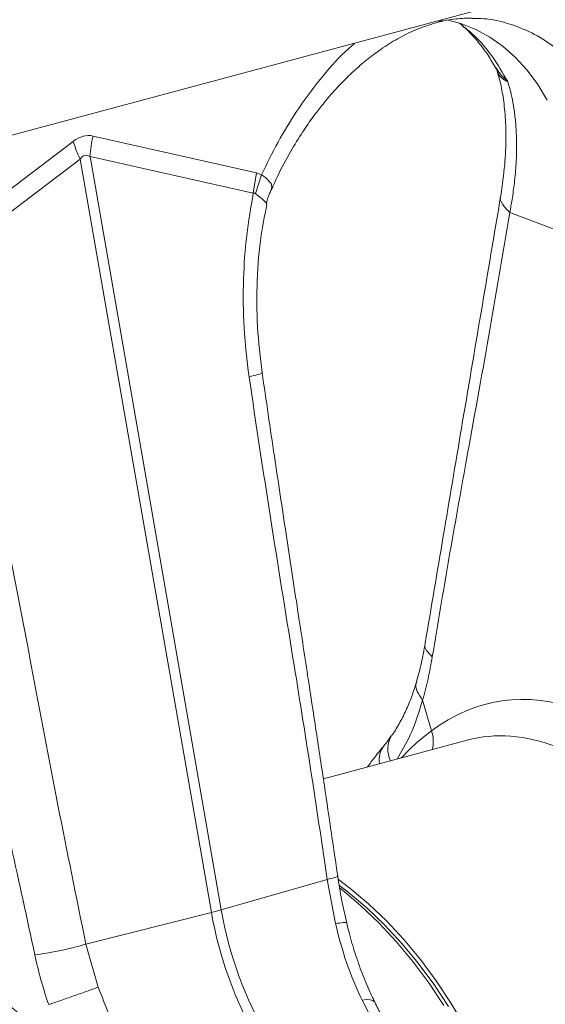
# Model space of a CAD drawing. Units: millimetres. Extents: x 0 to 4200, y 0 to 2970.
# Drawn here: x 1083 to 1181, y 632 to 817 of the extents above; entities that cross this region are included whole.
import ezdxf

# ---------------------------------------------------------------- set-up
doc = ezdxf.new("R2010")
doc.units = ezdxf.units.MM
doc.layers.add('ACO_DRAINAGE', color=7, linetype='Continuous')

# ---------------------------------------------------------------- blocks, each defined once
blk = doc.blocks.new('ACO - 32990 - ISO')
at = {"layer": 'ACO_DRAINAGE', "linetype": 'Continuous', "lineweight": 0}
for p, q in [((-82.02, 291.47), (-184.86, 263.92)), ((-89.14, 287.93), (-91.82, 288.65)), ((-86.38, 286.83), (-89.14, 287.93)), ((-83.75, 285.4), (-86.38, 286.83)), ((-81.25, 283.64), (-83.75, 285.4)), ((-78.91, 281.57), (-81.25, 283.64)), ((-76.74, 279.19), (-78.91, 281.57)), ((-74.76, 276.53), (-76.74, 279.19)), ((-72.97, 273.61), (-74.76, 276.53)), ((-161.76, 265.87), (-192.35, 242.6)), ((-127.47, 259.98), (-158.06, 266.86)), ((-191.07, 239.27), (-160.48, 262.54)), ((-160.48, 262.54), (-135.88, 121.49)), ((-134.03, 121.98), (-158.63, 263.04)), ((-158.63, 263.04), (-128.04, 256.16)), ((-128.04, 256.16), (-127.47, 259.98)), ((-126.5, 259.57), (-127.47, 259.98)), ((-127.63, 256.08), (-126.5, 259.57)), ((-125.78, 259.12), (-126.5, 259.57)), ((-126.5, 259.57), (-126.5, 259.57)), ((-126.5, 259.57), (-126.5, 259.57)), ((-124.7, 257.97), (-125.78, 259.12)), ((-124.72, 256.82), (-124.56, 257.32)), ((-124.56, 257.32), (-124.7, 257.97)), ((-80, 252.56), (-66.93, 247.56)), ((-96.32, 161.25), (-94.69, 155.46)), ((-88.01, 153.72), (-114.92, 146.51)), ((-114.19, 127.66), (-134.03, 121.98)), ((-114.19, 127.66), (-112.66, 119.39)), ((-112.07, 127.67), (-109.95, 126.05)), ((-111.87, 126.5), (-110.21, 125.22)), ((-111.78, 126), (-111.37, 125.68)), ((-111.37, 125.68), (-107.89, 122.73)), ((-109.95, 126.05), (-106.47, 123.11)), ((-110.21, 125.22), (-106.77, 122.32)), ((-107.89, 122.73), (-104.51, 119.51)), ((-106.77, 122.32), (-103.44, 119.13)), ((-106.47, 123.11), (-103.1, 119.88)), ((-159.4, 115.55), (-135.88, 121.49)), ((-103.1, 119.88), (-99.85, 116.39)), ((-104.51, 119.51), (-101.26, 116.01)), ((-103.44, 119.13), (-100.23, 115.68)), ((-99.85, 116.39), (-96.73, 112.64)), ((-157.09, 107.49), (-159.4, 115.55)), ((-101.26, 116.01), (-98.14, 112.26)), ((-100.23, 115.68), (-97.15, 111.97)), ((-96.73, 112.64), (-93.76, 108.65)), ((-98.14, 112.26), (-95.18, 108.27)), ((-97.15, 111.97), (-94.22, 108.04)), ((-95.18, 108.27), (-92.37, 104.07)), ((-94.22, 108.04), (-91.45, 103.88)), ((-93.76, 108.65), (-90.96, 104.44)), ((-106.82, 105.16), (-107.68, 105.07)), ((-106.13, 105.13), (-106.82, 105.16)), ((-105.63, 104.99), (-106.13, 105.13)), ((-107.68, 105.07), (-106.15, 102.14)), ((-105.33, 104.73), (-105.63, 104.99)), ((-105.31, 104.69), (-105.33, 104.73)), ((-90.96, 104.44), (-88.33, 100.04))]:
    blk.add_line(p, q, dxfattribs=at)
for centre, radius, start, end in [((-141.4, 271.78), 21.2, 196.1784, 205.8318), ((-138.35, 261.97), 20.31, 166.0586, 176.9857), ((-100.13, 153.43), 5.81, 345.5453, 20.4264), ((-97.93, 152.04), 4.92, 149.3726, 205.9911), ((-99.96, 150), 4.51, 142.1044, 188.59), ((-150.9, 181.26), 61.63, 284.1082, 285.8877), ((-63.23, 134.2), 71.85, 189.79, 210.2577), ((-65.08, 133.71), 71.85, 189.79, 210.2577)]:
    blk.add_arc(centre, radius, start, end, dxfattribs=at)
for centre, major_axis, ratio, start_param, end_param in [((-159.91, 147.35), (1.04, 119.61), 0.177142, 6.244993, 6.419526), ((-149.31, 144.5), (-10.12, 118.77), 0.090699, 6.21212, 6.386653), ((-66.32, 76.32), (-16.52, 84.54), 0.559314, 5.959107, 6.549129), ((-71.24, 75.4), (-15.05, 78.72), 0.550087, 5.948602, 6.323284), ((-209.22, 38.82), (-32.93, 79.73), 0.796468, 5.202723, 5.792745)]:
    blk.add_ellipse(centre, major_axis=major_axis, ratio=ratio, start_param=start_param, end_param=end_param, dxfattribs=at)
for points, knots in [([(-124.65, 256.78), (-124.18, 257.85), (-123.01, 260.51), (-120.93, 264.26), (-118.68, 267.86), (-116.72, 270.63), (-115.12, 272.7), (-113.75, 274.34), (-112.44, 275.82), (-110.83, 277.51), (-108.83, 279.42), (-106.41, 281.47), (-103.66, 283.5), (-100.54, 285.39), (-97.05, 287.09), (-94.6, 287.83), (-93.32, 288.22)], [0, 0, 0, 0, 0.064816, 0.162161, 0.244322, 0.311379, 0.363401, 0.402567, 0.44307, 0.48751, 0.552827, 0.625006, 0.705205, 0.794485, 0.892772, 1, 1, 1, 1]), ([(-92.57, 288.64), (-92.65, 288.57), (-92.86, 288.35), (-93.15, 288.33), (-93.34, 288.32)], [0, 0, 0, 0, 0.349906, 1, 1, 1, 1]), ([(-93.32, 288.22), (-92.24, 288.45), (-90.1, 288.91), (-88.02, 288.94), (-86.98, 288.95)], [0, 0, 0, 0, 0.502092, 1, 1, 1, 1]), ([(-89.34, 287.92), (-88.97, 287.61), (-87.9, 286.72), (-86.11, 284.76), (-84.2, 282.32), (-83.1, 280.38), (-82.63, 279.55)], [0, 0, 0, 0, 0.149625, 0.438557, 0.759136, 1, 1, 1, 1]), ([(-89.27, 287.9), (-88.35, 287.16), (-86.17, 285.4), (-83.16, 281.79), (-81.31, 278.65), (-80.39, 277.08)], [0, 0, 0, 0, 0.264199, 0.632099, 1, 1, 1, 1]), ([(-86.99, 288.86), (-86.47, 288.87), (-84.35, 288.93), (-80.77, 288.17), (-76.36, 286.57), (-72.25, 284.11), (-68.5, 280.88), (-65.14, 276.98), (-63.3, 273.83), (-62.38, 272.26)], [0, 0, 0, 0, 0.051906, 0.2099217, 0.3679373, 0.525953, 0.6839687, 0.8419843, 1, 1, 1, 1]), ([(-109.09, 284.21), (-109.66, 283.72), (-111.93, 281.74), (-115.6, 277.5), (-119.83, 271.79), (-123.5, 265.78), (-125.5, 261.64), (-126.5, 259.57)], [0, 0, 0, 0, 0.080262, 0.324093, 0.568192, 0.784108, 1, 1, 1, 1]), ([(-82.65, 279.65), (-82.6, 279.57), (-82.48, 279.38), (-82.42, 279.17), (-82.39, 279.05)], [0, 0, 0, 0, 0.4075624, 1, 1, 1, 1]), ([(-82.55, 279.61), (-82.03, 278.84), (-81.48, 278.02), (-80.66, 277.31), (-80.55, 277.22), (-80.5, 277.18), (-80.47, 277.16), (-80.45, 277.14), (-80.44, 277.14), (-80.43, 277.14), (-80.43, 277.14), (-80.43, 277.14)], [0, 0, 0, 0, 0.849728, 0.915844, 0.9574, 0.971789, 0.981327, 0.990836, 0.994866, 0.997883, 1, 1, 1, 1]), ([(-82.36, 278.92), (-82.22, 278.5), (-81.81, 277.2), (-81.28, 274.58), (-80.82, 270.93), (-80.67, 266.55), (-80.87, 261.46), (-81.4, 257.67), (-81.68, 255.71)], [0, 0, 0, 0, 0.073851, 0.228788, 0.398871, 0.584154, 0.784574, 1, 1, 1, 1]), ([(-80.42, 277.12), (-80.42, 277.12), (-80.43, 277.11), (-80.54, 277.14), (-80.97, 277.32), (-81.59, 277.73), (-82.13, 278.36), (-82.28, 278.88), (-82.34, 279.07)], [0, 0, 0, 0, 0.007948, 0.026701, 0.115123, 0.469418, 0.80218, 1, 1, 1, 1]), ([(-80.39, 277.08), (-80.24, 276.57), (-79.91, 275.48), (-79.48, 273.61), (-79.11, 271.41), (-78.83, 268.82), (-78.68, 265.6), (-78.76, 261.98), (-79.09, 258.31), (-79.51, 255.23), (-79.85, 253.37), (-80, 252.56)], [0, 0, 0, 0, 0.077399, 0.166179, 0.266426, 0.378236, 0.501718, 0.664565, 0.802089, 0.913983, 1, 1, 1, 1]), ([(-125.58, 254.07), (-125.58, 254.08), (-125.49, 254.78), (-125.18, 255.73), (-124.76, 256.6), (-124.65, 256.84)], [0, 0, 0, 0, 0.00603, 0.726418, 1, 1, 1, 1]), ([(-128.04, 256.16), (-128.5, 253.54), (-129.42, 248.31), (-129.98, 239.84), (-129.93, 230.94), (-129.21, 224.84), (-128.84, 221.79)], [0, 0, 0, 0, 0.236696, 0.473675, 0.73711, 1, 1, 1, 1]), ([(-128.04, 256.16), (-128.04, 256.16), (-127.96, 256.17), (-127.81, 256.18), (-127.68, 256.1), (-127.63, 256.08)], [0, 0, 0, 0, 0.000094, 0.610518, 1, 1, 1, 1]), ([(-127.63, 256.08), (-127.08, 255.65), (-125.97, 254.8), (-125.43, 254.12), (-125.62, 254.1), (-125.65, 254.1)], [0, 0, 0, 0, 0.4585219, 0.9198988, 1, 1, 1, 1]), ([(-81.68, 255.7), (-84.14, 241.17), (-88.86, 213.25), (-93.59, 185.28), (-95.85, 171.87)], [0, 0, 0, 0, 0.520515, 1, 1, 1, 1]), ([(-81.66, 255.69), (-81.67, 255.68), (-81.94, 255.19), (-81.49, 254.07), (-80.49, 253.05), (-80, 252.56)], [0, 0, 0, 0, 0.0161645, 0.5216022, 1, 1, 1, 1]), ([(-126.4, 222.56), (-126.74, 225.44), (-127.42, 231.19), (-127.41, 239.86), (-126.83, 247.57), (-125.88, 252.17), (-125.49, 254.06)], [0, 0, 0, 0, 0.268976, 0.539052, 0.809876, 1, 1, 1, 1]), ([(-80, 252.56), (-81.31, 244.76), (-83.94, 229.16), (-87.86, 207.65), (-91.43, 187.76), (-93.48, 175.49), (-94.51, 169.36)], [0, 0, 0, 0, 0.279975, 0.560008, 0.780024, 1, 1, 1, 1]), ([(-126.49, 222.55), (-126.46, 222.54), (-126.28, 222.48), (-127, 222.22), (-128.24, 221.93), (-128.84, 221.79)], [0, 0, 0, 0, 0.097445, 0.561125, 1, 1, 1, 1]), ([(-128.84, 221.79), (-127.52, 212.99), (-124.88, 195.4), (-120.9, 170.97), (-117.28, 148.4), (-115.22, 134.57), (-114.19, 127.66)], [0, 0, 0, 0, 0.279975, 0.560008, 0.780024, 1, 1, 1, 1]), ([(-112.23, 128.28), (-112.62, 130.92), (-113.44, 136.57), (-114.78, 145.6), (-116.31, 155.73), (-118.02, 166.96), (-119.91, 179.29), (-121.96, 192.73), (-124.16, 207.27), (-125.63, 217.34), (-126.4, 222.56)], [0, 0, 0, 0, 0.083983, 0.179685, 0.287107, 0.406249, 0.53711, 0.67969, 0.833987, 1, 1, 1, 1]), ([(-159.4, 115.55), (-161.17, 124.22), (-164.7, 141.58), (-169.26, 165.85), (-173.54, 188.25), (-176.33, 201.88), (-177.73, 208.69)], [0, 0, 0, 0, 0.279975, 0.560008, 0.780024, 1, 1, 1, 1]), ([(-189.68, 206.17), (-187.81, 197.52), (-184.06, 180.21), (-178.46, 156.15), (-173.36, 133.93), (-170.43, 120.33), (-168.96, 113.53)], [0, 0, 0, 0, 0.279975, 0.560008, 0.780024, 1, 1, 1, 1]), ([(-95.85, 171.88), (-96.07, 170.63), (-96.51, 168.15), (-97.14, 165.86), (-97.45, 164.73)], [0, 0, 0, 0, 0.500556, 1, 1, 1, 1]), ([(-95.83, 171.87), (-95.84, 171.86), (-96.06, 171.47), (-95.7, 170.56), (-94.9, 169.75), (-94.51, 169.36)], [0, 0, 0, 0, 0.018967, 0.522965, 1, 1, 1, 1]), ([(-94.51, 169.36), (-94.76, 167.96), (-95.25, 165.15), (-95.97, 162.55), (-96.32, 161.25)], [0, 0, 0, 0, 0.499807, 1, 1, 1, 1]), ([(-97.46, 164.73), (-97.71, 163.92), (-98.26, 162.11), (-99.3, 159.56), (-100.56, 157.05), (-101.53, 155.39), (-102.11, 154.63), (-102.17, 154.55)], [0, 0, 0, 0, 0.208009, 0.460096, 0.714198, 0.97156, 1, 1, 1, 1]), ([(-97.38, 164.7), (-97.43, 164.6), (-97.72, 164.06), (-97.46, 162.84), (-96.7, 161.78), (-96.32, 161.25)], [0, 0, 0, 0, 0.097041, 0.548521, 1, 1, 1, 1]), ([(-96.32, 161.25), (-97.01, 159), (-98.25, 154.98), (-100.24, 151.67), (-101.11, 150.21)], [0, 0, 0, 0, 0.559057, 1, 1, 1, 1]), ([(-100.31, 150.43), (-99.64, 151.13), (-97.77, 153.06), (-95.89, 154.52), (-94.69, 155.46)], [0, 0, 0, 0, 0.359767, 1, 1, 1, 1]), ([(-102.19, 154.57), (-102.54, 154.05), (-102.96, 153.43), (-103.44, 152.88), (-103.52, 152.78)], [0, 0, 0, 0, 0.825844, 1, 1, 1, 1]), ([(-103.51, 152.74), (-104.09, 152.05), (-105.16, 150.78), (-106.17, 149.37), (-106.63, 148.73)], [0, 0, 0, 0, 0.545426, 1, 1, 1, 1]), ([(-112.31, 128.27), (-112.28, 128.26), (-112.14, 128.21), (-112.71, 128.01), (-113.71, 127.77), (-114.19, 127.66)], [0, 0, 0, 0, 0.097445, 0.561125, 1, 1, 1, 1]), ([(-110.55, 119.49), (-110.88, 120.95), (-111.54, 123.86), (-112, 126.81), (-112.23, 128.28)], [0, 0, 0, 0, 0.500305, 1, 1, 1, 1]), ([(-110.62, 119.48), (-110.61, 119.5), (-110.5, 119.6), (-111.12, 119.6), (-112.14, 119.46), (-112.66, 119.39)], [0, 0, 0, 0, 0.0977947, 0.5488974, 1, 1, 1, 1]), ([(-112.66, 119.39), (-112.02, 116.93), (-110.74, 111.95), (-108.7, 107.38), (-107.68, 105.07)], [0, 0, 0, 0, 0.4946926, 1, 1, 1, 1]), ([(-105.28, 104.7), (-105.64, 105.43), (-106.57, 107.31), (-107.85, 110.53), (-109.15, 114.3), (-110.03, 117.3), (-110.43, 119.06), (-110.53, 119.5)], [0, 0, 0, 0, 0.158691, 0.410547, 0.66306, 0.916305, 1, 1, 1, 1]), ([(-159.4, 115.55), (-160.09, 115.34), (-161.52, 114.93), (-164.13, 114.33), (-166.76, 113.82), (-168.24, 113.63), (-168.96, 113.53)], [0, 0, 0, 0, 0.243129, 0.5, 0.756871, 1, 1, 1, 1]), ([(-168.96, 113.53), (-168.61, 111.97), (-167.9, 108.84), (-166.88, 105.77), (-166.37, 104.24)], [0, 0, 0, 0, 0.499807, 1, 1, 1, 1]), ([(-150.59, 93.57), (-151.81, 95.78), (-154.27, 100.24), (-156.15, 105.05), (-157.09, 107.49)], [0, 0, 0, 0, 0.494678, 1, 1, 1, 1]), ([(-103.74, 101.71), (-103.84, 101.88), (-104.39, 102.84), (-104.88, 103.86), (-105.29, 104.7)], [0, 0, 0, 0, 0.1776286, 1, 1, 1, 1])]:
    blk.add_open_spline(points, degree=3, knots=knots, dxfattribs=at)
blk.add_open_spline([(-157.09, 107.49), (-157.79, 107.23), (-159.2, 106.72), (-161.72, 105.83), (-164.24, 104.95), (-165.66, 104.48), (-166.37, 104.24)], degree=3, dxfattribs=at)

msp = doc.modelspace()

# ---------------------------------------------------------------- block references
at = {"layer": 'ACO_DRAINAGE'}
msp.add_blockref('ACO - 32990 - ISO', (1254.77, 528.08), dxfattribs=at)

doc.saveas('drawing.dxf')
